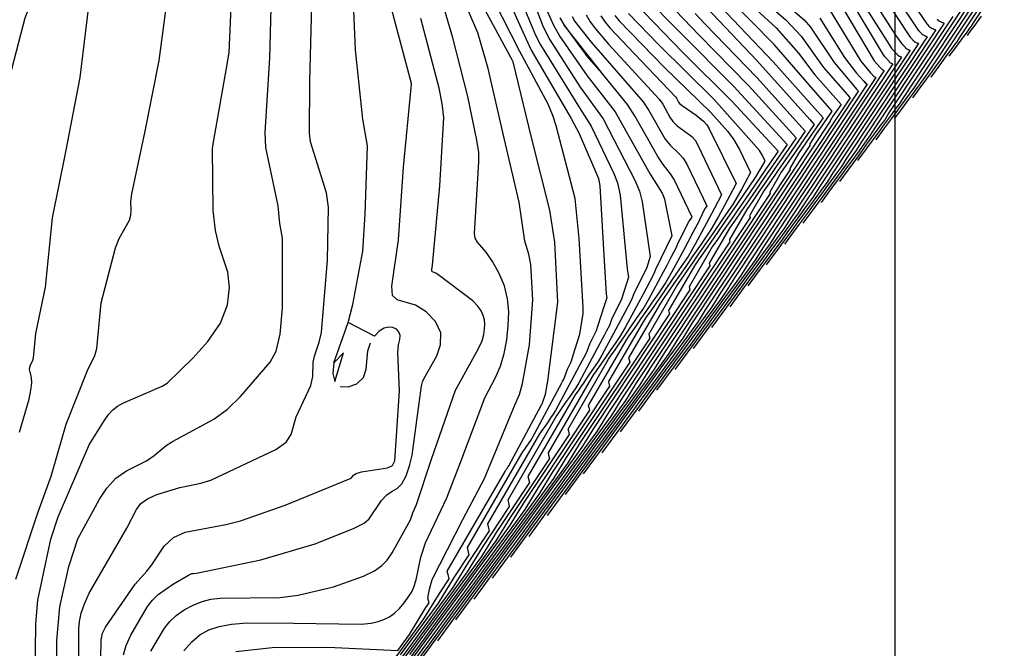
# Model space of a CAD drawing. Extents: x 792347 to 798090, y 7595979 to 7601082.
# Drawn here: x 795836 to 796021, y 7598187 to 7598305 of the extents above; entities that cross this region are included whole.
import ezdxf

# ---------------------------------------------------------------- set-up
doc = ezdxf.new("R2010")
doc.units = 0
doc.layers.add('MALHA_COORDS_UTM', color=7, linetype='CONTINUOUS')
doc.layers.add('TERRENO NATURAL', color=2, linetype='CONTINUOUS')

msp = doc.modelspace()

# ---------------------------------------------------------------- linework, layer by layer
at = {"layer": 'MALHA_COORDS_UTM', "flags": 128}
msp.add_lwpolyline([(795999.9999983043, 7600781.189237468), (795999.9999985911, 7596875.560719343)], dxfattribs=at)
at = {"layer": 'TERRENO NATURAL', "color": 33, "linetype": 'Continuous', "lineweight": -3}
for points, elevation in [([(795833.451313, 7598291.039781), (795837.05059, 7598304.97783), (795837.484534, 7598306.067926), (795837.745247, 7598307.00743), (795840.129886, 7598320.375653999), (795842.958005, 7598334.459634), (795845.355189, 7598345.850903999), (795845.481321, 7598346.910495), (795845.441623, 7598347.629437), (795845.181658, 7598348.298566001), (795840.950016, 7598355.16765), (795840.09459, 7598356.807752), (795839.495871, 7598358.199937), (795839.050806, 7598359.655414999), (795836.625025, 7598371.091564), (795833.523878, 7598380.820084)], 67), ([(795997.7857100001, 7598315.959810001), (796006.0352439999, 7598303.848110001), (796006.1966661001, 7598303.673443199), (796006.2134087273, 7598303.655326908), (796006.2138081008, 7598303.654894791), (796006.3626766009, 7598303.493812527), (796006.4886884955, 7598303.357461346), (796006.596732445, 7598303.240552383), (796006.8415665432, 7598303.060276109), (796006.994303823, 7598302.99334834), (796007.1300944977, 7598302.933846141), (796007.2516117025, 7598302.880598673), (796007.3609926446, 7598302.832668458), (796007.459969861, 7598302.789297793), (796007.5499594372, 7598302.749865209), (796007.632133206, 7598302.713857627), (796007.685999451, 7598302.690253743), (795993.6669300612, 7598281.58663434), (795992.7232680343, 7598280.054311268), (795992.0497222228, 7598279.135282817), (795990.4442899937, 7598276.944728487), (795988.7636726474, 7598274.651587216), (795988.0684786562, 7598273.70302047), (795986.8821648268, 7598272.089375631), (795984.8259087191, 7598269.292419356), (795982.7773139135, 7598266.50588439)], 108), ([(795929.764111, 7598314.675536), (795934.136046, 7598303.280364), (795935.3607579999, 7598300.850395), (795941.024833, 7598292.000575), (795945.383368, 7598286.022446001), (795951.28982, 7598274.593058), (795952.167759, 7598272.523392), (795952.693946, 7598270.525431), (795954.182291, 7598260.262281), (795953.521451, 7598258.2083816), (795951.0458545, 7598253.1756375), (795950.7250412315, 7598252.270469998), (795950.0492055964, 7598250.984162624), (795949.5047762407, 7598249.947958763), (795949.0568238845, 7598249.095378063), (795945.1445426237, 7598241.82021091), (795944.4287102651, 7598240.597454806), (795943.5724008944, 7598239.356558264), (795942.8333724883, 7598238.28561612), (795942.1890749179, 7598237.351950492), (795941.6223906599, 7598236.530756406), (795941.1200927242, 7598235.802865515), (795940.6717974802, 7598235.153231101), (795940.2692403483, 7598234.569876784), (795939.9148684158, 7598234.056348743), (795931.2506613936, 7598219.106647746), (795931.3704946542, 7598218.630425711), (795931.5378293177, 7598217.965432713), (795925.3047594967, 7598208.582475145), (795922.5710292018, 7598204.143430356), (795920.6198088102, 7598201.481062003), (795915.9689713325, 7598195.135162132), (795911.1003272394, 7598188.492074263), (795909.0863934151, 7598185.744135303)], 82), ([(795996.2763350001, 7598314.829964999), (796004.397018, 7598302.676963001), (796004.5555967499, 7598302.505373876), (796004.5763758888, 7598302.482889778), (796004.7198622001, 7598302.3276304), (796004.7533474546, 7598302.291397817), (796004.7541462015, 7598302.290533582), (796004.8881669013, 7598302.145517291), (796005.0016106607, 7598302.022765462), (796005.0988785562, 7598301.917516728), (796005.3192934671, 7598301.755220793), (796005.4567970834, 7598301.694968245), (796005.57904431, 7598301.641400659), (796005.6884416695, 7598301.593463969), (796005.786913209, 7598301.550314204), (796005.8760186665, 7598301.511269229), (796005.9570328903, 7598301.475769559), (796006.0310108372, 7598301.443353292), (796006.0795045873, 7598301.422103603), (795991.0376158088, 7598278.778782063), (795990.0251050023, 7598277.134662001), (795989.3024178607, 7598276.148582017), (795987.5798546606, 7598273.798206704), (795985.776620901, 7598271.337759795), (795985.030706147, 7598270.319986425), (795983.7578398687, 7598268.58861143), (795981.5515610628, 7598265.587591602), (795979.3535025211, 7598262.597753413)], 107), ([(795835.2857840001, 7598199.895841001), (795839.393017, 7598212.294307001), (795841.9408100001, 7598219.147339), (795844.72127, 7598228.885419999), (795848.733013, 7598238.962344), (795850.083389, 7598241.725296001), (795850.5038010001, 7598243.086217999), (795851.313766, 7598251.626228), (795853.992038, 7598261.885171001), (795854.683079, 7598263.666555), (795856.598437, 7598267.104706), (795856.849373, 7598268.0186), (795856.909753, 7598268.903089), (795856.866463, 7598270.591528), (795857.025134, 7598272.015229), (795859.542305, 7598283.743686999), (795862.150137, 7598296.995099001), (795864.120993, 7598311.560796001)], 69), ([(795843.0054060001, 7598182.873413), (795842.960304, 7598188.401288001), (795843.533708, 7598194.676903), (795845.202279, 7598202.233773), (795846.909267, 7598207.425245), (795850.950243, 7598214.866865), (795852.3569840001, 7598216.938205999), (795854.0652640001, 7598218.793808), (795856.0167520001, 7598220.15136), (795859.798507, 7598222.038183999), (795861.218936, 7598222.999303999), (795863.46077, 7598224.876757001), (795864.634137, 7598225.617283001), (795872.4278109999, 7598229.800092999), (795874.9610979999, 7598231.721322), (795877.385092, 7598234.055497), (795882.959002, 7598240.496328999), (795884.070428, 7598242.551045), (795884.838734, 7598245.753467999), (795885.3008859999, 7598250.605455), (795885.290031, 7598263.685412), (795884.801036, 7598266.435598), (795884.487934, 7598269.777496001), (795882.135878, 7598280.690557001), (795882.0128, 7598283.464124001), (795882.868195, 7598297.395192), (795883.252929, 7598311.623755001)], 71), ([(795907.3756653332, 7598185.695596782), (795912.377895724, 7598192.520959602), (795914.4765401059, 7598195.384482559), (795917.4168167392, 7598200.158918315), (795920.2616120327, 7598204.441333608), (795920.0628504617, 7598205.231218085), (795919.920511471, 7598205.796878765), (795930.211932042, 7598223.554263829), (795930.3353274178, 7598223.733078741), (795930.4755012974, 7598223.936207767), (795930.6316015837, 7598224.162416095), (795930.8065060748, 7598224.415874006), (795931.003830441, 7598224.701820899), (795931.2281804347, 7598225.026931357), (795931.4855165258, 7598225.399842686), (795931.7836908645, 7598225.831933607), (795932.0329498909, 7598226.257707872), (795937.6219231207, 7598236.650803803), (795937.7563443611, 7598236.906645644), (795937.9197163543, 7598237.217588998), (795938.122520655, 7598237.603583246), (795938.683943875, 7598239.187626375), (795939.3028429999, 7598240.4458124), (795939.468053, 7598240.95928725), (795939.743403, 7598241.815079), (795941.006029, 7598245.73934), (795941.592361, 7598249.609196001), (795941.64749, 7598250.728864999), (795940.889314, 7598263.637396), (795940.133959, 7598271.140405999), (795936.52862, 7598284.738848), (795935.927907, 7598286.656861), (795935.082079, 7598288.775106), (795929.742233, 7598298.66466), (795923.21053, 7598311.557293)], 79), ([(795928.338801, 7598312.245969), (795932.671442, 7598301.741796001), (795933.609666, 7598299.883027), (795940.9121470001, 7598288.098277001), (795943.127133, 7598284.676553999), (795947.333675, 7598275.822091), (795948.025365, 7598274.053032001), (795948.549187, 7598271.769009), (795949.837697, 7598257.961977), (795950.103595, 7598256.395325), (795949.277545, 7598253.827949749), (795948.7819149999, 7598252.2875252), (795946.925217625, 7598248.512967126), (795946.5242010393, 7598247.381507748), (795946.0060425157, 7598246.395304749), (795945.5886322808, 7598245.60085439), (795945.2451902966, 7598244.947186643), (795940.7740117128, 7598236.632709898), (795940.2137037982, 7598235.675614406), (795939.5434394382, 7598234.704319738), (795938.964975137, 7598233.866054533), (795938.4606600923, 7598233.135240627), (795938.0170957982, 7598232.492462273), (795937.6239290107, 7598231.922715708), (795937.273032086, 7598231.414223323), (795936.957936038, 7598230.957610769), (795936.6805562912, 7598230.555653771), (795927.4739447527, 7598214.670058086), (795927.6012799233, 7598214.164023169), (795927.7790902227, 7598213.457399677), (795922.6754452442, 7598205.774622868), (795919.8728661699, 7598201.22378109), (795917.872504448, 7598198.494361202), (795913.1045359995, 7598191.988640348), (795908.1132754929, 7598185.178246842)], 81), ([(795995.590832, 7598312.435191001), (796002.758792, 7598301.505817), (796002.9126318333, 7598301.339354667), (796002.9400248572, 7598301.309714143), (796003.0759495, 7598301.162637751), (796003.1175077778, 7598301.117669556), (796003.2430583, 7598300.981817599), (796003.2932861819, 7598300.927468727), (796003.2944843022, 7598300.926172372), (796003.4136572017, 7598300.797222055), (796003.5145328258, 7598300.688069577), (796003.6010246674, 7598300.594481073), (796003.797020391, 7598300.450165478), (796003.9192903439, 7598300.396588151), (796004.0279941222, 7598300.348955176), (796004.1252716363, 7598300.306329267), (796004.2128337735, 7598300.26795995), (796004.292067472, 7598300.233240665), (796004.3641063434, 7598300.20167391), (796004.4298884685, 7598300.172848955), (796004.4730097238, 7598300.153953465), (795988.4083015563, 7598275.970929787), (795987.3269419703, 7598274.215012736), (795986.5551134987, 7598273.161881216), (795984.7154193274, 7598270.651684921), (795982.7895691545, 7598268.023932373), (795981.9929336377, 7598266.93695238), (795980.6335149106, 7598265.087847228), (795978.2772134065, 7598261.882763848), (795975.9296911288, 7598258.689622436)], 106), ([(796020.5379583598, 7598312.835454859), (796014.701444081, 7598304.049452554), (796014.3085722905, 7598303.411505395), (796014.0281571189, 7598303.028889222), (796013.3597726587, 7598302.11690275), (796012.6600866192, 7598301.162206586), (796012.3706587304, 7598300.767292829), (796011.8767644917, 7598300.095489239), (796011.0206899691, 7598298.931041388), (796010.167805052, 7598297.770932206)], 116), ([(795851.217187, 7598184.907357001), (795851.3174310001, 7598188.545989), (795851.570673, 7598189.773291), (795852.094832, 7598190.903117), (795857.6621140001, 7598198.946239999), (795859.876967, 7598201.400189999), (795860.794592, 7598202.581383999), (795863.1021560001, 7598206.063177001), (795864.82041, 7598207.652803), (795867.058205, 7598208.677715), (795874.6357979999, 7598210.102183), (795877.395825, 7598210.806333), (795885.785935, 7598213.757382001), (795898.12185, 7598218.810225), (795898.375803, 7598219.067649), (795898.595399, 7598219.35908), (795899.083955, 7598219.685566001), (795900.062194, 7598219.987972), (795904.978228, 7598220.726213001), (795905.907974, 7598221.161022999), (795906.347075, 7598222.039652), (795907.171852, 7598235.126550999), (795906.860782, 7598242.33615), (795907.038186, 7598243.745864), (795907.263073, 7598244.755692), (795907.335496, 7598245.52156), (795907.103423, 7598246.164905), (795906.606491, 7598246.669191999), (795905.9322520001, 7598246.983396), (795905.1569640001, 7598247.057188001), (795904.311697, 7598246.843044001), (795903.416228, 7598246.294136999), (795902.51338, 7598245.380208001), (795897.579901, 7598247.902492), (795898.4711859999, 7598251.266272999), (795900.342483, 7598261.278392999), (795900.7327010001, 7598268.204225999), (795901.1822640001, 7598280.923148), (795901.145436, 7598281.37685), (795900.3422569999, 7598285.994986), (795898.9300439999, 7598298.970546001), (795898.431211, 7598310.728403)], 73), ([(795866.783065, 7598186.442578), (795868.259984, 7598188.161784), (795869.800687, 7598189.461797999), (795871.473141, 7598190.36751), (795873.390674, 7598190.993834), (795875.695467, 7598191.434302), (795878.6450850001, 7598191.696908), (795887.4164100001, 7598191.659827), (795900.023373, 7598191.431499001), (795901.9042260001, 7598191.641174001), (795903.173638, 7598191.948000999), (795904.274464, 7598192.320224), (795905.307951, 7598192.809167), (795906.2899409999, 7598193.486930001), (795907.226625, 7598194.390500999), (795908.085598, 7598195.416428999), (795909.416521, 7598197.346297001), (795909.890367, 7598198.364164), (795910.290294, 7598199.732246), (795911.2113569999, 7598204.00752), (795912.050238, 7598206.702642), (795916.03698, 7598215.093227), (795918.502127, 7598221.395472), (795923.219834, 7598233.798988), (795925.188932, 7598237.638611), (795926.094098, 7598239.729728), (795926.800716, 7598242.117919), (795927.294222, 7598244.704983001), (795927.582326, 7598247.337339999), (795927.656208, 7598249.892483001), (795927.440939, 7598252.372184), (795926.845062, 7598254.809288001), (795925.83456, 7598257.195036), (795924.605174, 7598259.354250999), (795923.410085, 7598261.070156), (795921.785155, 7598262.987015), (795921.379921, 7598263.6923), (795921.222867, 7598264.606389), (795922.085221, 7598277.989717), (795922.039308, 7598279.737741), (795921.7131609999, 7598282.088738001), (795919.995313, 7598290.203964), (795917.212632, 7598301.224133), (795914.270383, 7598311.280703999)], 76), ([(795904.5112300001, 7598182.549075), (795909.630591362, 7598189.534258801), (795911.7783770738, 7598192.464833293), (795914.7875024867, 7598197.351066038), (795916.5028729376, 7598199.933300573), (795916.2936357309, 7598200.764815542), (795916.1437948301, 7598201.360289105), (795926.9776199175, 7598220.053568859), (795927.0240231077, 7598220.120812726), (795927.0767359032, 7598220.197199988), (795927.1354378702, 7598220.282266288), (795927.2012112131, 7598220.377579873), (795927.2754156154, 7598220.485111034), (795927.3597830835, 7598220.607369768), (795927.4565550697, 7598220.74760416), (795927.5686843976, 7598220.910093209), (795927.66241898, 7598221.07020686), (795933.8102895328, 7598232.502612384), (795933.8402004013, 7598232.559541271), (795933.8765532736, 7598232.628731123), (795933.9216804629, 7598232.714620996), (795934.563307, 7598234.524956), (795934.988455, 7598236.952264), (795936.8383279999, 7598251.722999999), (795936.320648, 7598262.987689999), (795935.3582390001, 7598268.950897999), (795931.951887, 7598282.559512), (795928.481437, 7598296.712158999), (795928.382598, 7598296.942474), (795921.234014, 7598310.120781)], 78), ([(795976.580617, 7598310.135317999), (795983.0461510001, 7598304.565315), (795984.207899, 7598303.220361999), (795988.6297899999, 7598296.592761), (795992.905431, 7598291.561128), (795993.0728572727, 7598291.379965091), (795993.0768510073, 7598291.375643909), (795993.0920893047, 7598291.359155401), (795993.104987982, 7598291.345198386), (795993.116047446, 7598291.333231492), (795993.141108858, 7598291.31477827), (795993.1567431669, 7598291.307927491), (795993.1706428077, 7598291.301836799), (795993.1830814049, 7598291.296386345), (795993.1942777247, 7598291.291480171), (795993.204409111, 7598291.287040715), (795993.2136205151, 7598291.283004365), (795993.222031887, 7598291.2793186), (795993.2275456785, 7598291.276902488), (795970.0031017889, 7598256.315963849), (795968.4398007462, 7598253.777467875), (795967.3239829646, 7598252.254975612), (795964.6643719956, 7598248.626032441), (795961.8802069293, 7598244.827140424), (795960.7285260727, 7598243.255714066), (795958.763240204, 7598240.582497821), (795955.3567798127, 7598235.94896957), (795951.9630113825, 7598231.332705597)], 99), ([(795992.275827, 7598310.516075999), (795999.48234, 7598299.163524001), (795999.5982685001, 7598299.0380845), (795999.6748226667, 7598298.955249), (795999.771064, 7598298.851111), (795999.8515556, 7598298.7640154), (795999.9438595, 7598298.664138), (796000.0260385715, 7598298.575216429), (796000.116655, 7598298.477165501), (796000.1997715555, 7598298.387229111), (796000.2894505, 7598298.290192), (796000.3731636364, 7598298.199610545), (796000.3751605037, 7598298.197449954), (796000.4646378026, 7598298.100631582), (796000.5403771561, 7598298.018677808), (796000.6053168898, 7598297.948409764), (796000.7524742387, 7598297.840054847), (796000.8442768647, 7598297.799827962), (796000.9258937467, 7598297.764064211), (796000.9989315702, 7598297.732059861), (796001.0646749024, 7598297.703251442), (796001.1241650832, 7598297.677183536), (796001.1782532496, 7598297.653482611), (796001.2276437309, 7598297.631840282), (796001.2600199966, 7598297.617653186), (795983.1496730513, 7598270.355225232), (795981.9306159063, 7598268.375714204), (795981.0605047747, 7598267.188479615), (795978.9865486611, 7598264.358641355), (795976.8154656616, 7598261.396277531), (795975.9173886192, 7598260.170884291), (795974.3848649944, 7598258.086318826), (795971.728518094, 7598254.47310834), (795969.0820683441, 7598250.873360482)], 104), ([(796017.3249686327, 7598310.29915458), (796009.4428155761, 7598298.433747999), (796008.9122462264, 7598297.572206862), (796008.5335483949, 7598297.055487621), (796007.6309019924, 7598295.823859184), (796006.6859831263, 7598294.534551743), (796006.2951137119, 7598294.001224739), (796005.6281145754, 7598293.093960837), (796004.4719946566, 7598291.521385879), (796003.3201822673, 7598289.954670252)], 114), ([(795876.541468, 7598186.313873), (795883.360738, 7598187.101416), (795893.7466300001, 7598187.160038001), (795906.883287, 7598186.547558), (795909.0802140418, 7598189.545184027), (795912.1581882342, 7598194.543213761), (795912.7441338425, 7598195.425267539), (795912.524421, 7598196.298413), (795912.795524, 7598198.015805), (795913.3474310001, 7598199.796752), (795919.064689, 7598211.062232001), (795923.119241, 7598218.732875), (795928.762818, 7598232.349818), (795929.671504, 7598234.45461), (795930.258823, 7598236.526325), (795931.557957, 7598243.721387), (795932.166145, 7598252.184127), (795931.790774, 7598258.774100999), (795931.403488, 7598260.731534), (795930.682147, 7598263.128397999), (795929.646429, 7598270.451097), (795926.7903539999, 7598282.450635001), (795923.785543, 7598295.504492999), (795921.875978, 7598302.178601), (795918.73355, 7598309.465947)], 77), ([(795953.006624, 7598309.126491), (795959.723011, 7598302.265899001), (795969.860059, 7598292.102077001), (795979.833054, 7598281.226705001), (795977.6489486488, 7598278.061670412), (795975.7448083487, 7598275.302339271), (795974.070044415, 7598272.875403602), (795972.585566146, 7598270.724213774), (795971.2606860286, 7598268.804301107), (795970.0709791393, 7598267.080270913), (795969.0236775369, 7598265.562603481), (795965.2411111615, 7598259.035954687), (795965.2934272316, 7598258.828048592), (795965.366481173, 7598258.537730025), (795948.968587769, 7598233.853145636), (795946.85449649, 7598230.420273748), (795945.3455480684, 7598228.361369208), (795941.7488893307, 7598223.453858178), (795937.9837929576, 7598218.316521055), (795936.4263459985, 7598216.191441707), (795933.7686405391, 7598212.576384212), (795929.1619985626, 7598206.310347538), (795924.5725202439, 7598200.067657781)], 91), ([(795957.452332, 7598307.861091), (795963.35904, 7598301.740334), (795972.604074, 7598292.28475), (795981.517346, 7598282.481232001), (795979.4732231743, 7598279.519049135), (795977.6753392767, 7598276.913697734), (795976.0817298595, 7598274.604363581), (795974.659451423, 7598272.543308886), (795973.3822834494, 7598270.692536928), (795972.2579896614, 7598269.063298452), (795969.0178278025, 7598263.472544347), (795969.0626419624, 7598263.294451133), (795969.125220268, 7598263.04576306), (795951.5979020215, 7598236.660997912), (795949.552659522, 7598233.339923014), (795948.0928524304, 7598231.348070009), (795944.6133246637, 7598226.600379961), (795940.9708447041, 7598221.630348476), (795939.4641185078, 7598219.574475752), (795936.8929654972, 7598216.077148413), (795932.4363462189, 7598210.015175292), (795927.9963316362, 7598203.975788758)], 92), ([(795941.6915772056, 7598219.608312666), (795945.533736844, 7598224.834486309), (795949.3902653296, 7598230.080205218), (795951.6152085449, 7598233.106611932), (795952.9190516899, 7598234.885658161), (795956.0710659962, 7598239.186467092), (795959.0820698785, 7598243.294873211), (795960.3453116501, 7598245.018520078), (795962.1151590315, 7598247.892407019), (795984.1601766482, 7598281.077895199), (795984.1395008857, 7598281.160061303), (795984.1246943659, 7598281.218902987), (795985.1952381597, 7598283.066078336), (795986.6275006899, 7598285.141600985), (795988.254513, 7598287.49934), (795986.032455, 7598290.023039), (795977.436718, 7598299.978133), (795968.492705, 7598309.099516001)], 96), ([(795974.00373, 7598309.461275999), (795979.6155279999, 7598304.604725), (795982.470845, 7598301.543216), (795986.6857810001, 7598295.645908999), (795991.612796, 7598290.016036), (795991.6171891079, 7598290.0112827), (795991.6175796051, 7598290.010860165), (795991.6179101471, 7598290.010502501), (795991.6181935573, 7598290.010195837), (795991.6188357819, 7598290.009722955), (795991.6192364272, 7598290.009547397), (795991.61959262, 7598290.009391316), (795991.6199113718, 7598290.009251643), (795991.6201982892, 7598290.009125917), (795991.6204579164, 7598290.009012152), (795991.6206939681, 7598290.008908715), (795991.6209095183, 7598290.008814264), (795991.621050815, 7598290.008752349), (795967.3737875364, 7598253.508111573), (795965.7416377141, 7598250.857818609), (795964.5766786025, 7598249.268274812), (795961.7999366624, 7598245.479510657), (795958.8931551828, 7598241.513313004), (795957.6907535634, 7598239.872680021), (795955.6389152458, 7598237.08173362), (795952.0824321564, 7598232.244141816), (795948.5391999902, 7598227.42457462)], 98), ([(795989.065062, 7598308.826897999), (795996.138835, 7598296.92515), (795996.7833359999, 7598296.196405), (795996.9443192, 7598296.0222138), (795996.9750871666, 7598295.988921334), (795997.1120522857, 7598295.840718715), (795997.1573605, 7598295.791693251), (795997.2820353333, 7598295.656788667), (795997.3358427001, 7598295.5985664), (795997.4530410909, 7598295.471752363), (795997.455836705, 7598295.468727536), (795997.5156184034, 7598295.40404111), (795997.5662214864, 7598295.349286039), (795997.6096091124, 7598295.302338456), (795997.7079280864, 7598295.229944216), (795997.7692633856, 7598295.203067774), (795997.8237933711, 7598295.179173246), (795997.8725915041, 7598295.157790455), (795997.9165160314, 7598295.138542933), (795997.9562626942, 7598295.121126408), (795997.9924001558, 7598295.105291313), (795998.0253989934, 7598295.090831609), (795998.0470302694, 7598295.081352906), (795977.8910445463, 7598264.739520679), (795976.5342898422, 7598262.536415673), (795975.5658960507, 7598261.215078014), (795973.2576779949, 7598258.065597789), (795970.8413621687, 7598254.768622688), (795969.8418436006, 7598253.404816201), (795968.1362150782, 7598251.084790424), (795965.1798227815, 7598247.063452832), (795962.2344455594, 7598243.057098528)], 102), ([(795990.898715, 7598309.631544), (795997.810804, 7598298.045689999), (795998.075971, 7598297.741498), (795998.2290793333, 7598297.575827001), (795998.2771999999, 7598297.523758), (795998.3979374, 7598297.3931146), (795998.4594733333, 7598297.326529667), (795998.5690454285, 7598297.207967572), (795998.63700775, 7598297.134429376), (795998.7409034445, 7598297.022008889), (795998.8126466001, 7598296.944379199), (795998.9131023636, 7598296.835681454), (795998.9154986044, 7598296.833088745), (795998.9901281031, 7598296.752336346), (795999.0532993213, 7598296.683981924), (795999.1074630012, 7598296.625374109), (795999.2302011626, 7598296.534999532), (795999.3067701252, 7598296.501447868), (795999.3748435589, 7598296.471618729), (795999.4357615372, 7598296.444925157), (795999.4905954669, 7598296.420897188), (795999.5402138887, 7598296.399154972), (795999.5853267027, 7598296.379386962), (795999.6265213621, 7598296.361335945), (795999.6535251329, 7598296.349503046), (795980.5203587988, 7598267.547372956), (795979.2324528742, 7598265.456064939), (795978.3132004127, 7598264.201778814), (795976.1221133281, 7598261.212119573), (795973.8284139151, 7598258.08245011), (795972.8796161099, 7598256.787850246), (795971.2605400363, 7598254.585554625), (795968.4541704378, 7598250.768280586), (795965.6582569518, 7598246.965229505)], 103), ([(796015.718473769, 7598309.031004441), (796006.8135013236, 7598295.625895723), (796006.2140831944, 7598294.652557597), (796005.7862440329, 7598294.06878682), (796004.7664666593, 7598292.677337402), (796003.6989313798, 7598291.220724322), (796003.2573412026, 7598290.618190695), (796002.5037896173, 7598289.593196636), (796001.1976470003, 7598287.816558125), (795999.8963708751, 7598286.046539275)], 113), ([(795835.991682, 7598227.391589999), (795837.797738, 7598233.575639), (795838.1378060001, 7598235.267233), (795838.2876439999, 7598236.617881), (795838.250978, 7598237.546463001), (795838.1076430001, 7598238.169082001), (795837.956499, 7598238.651151), (795837.880525, 7598239.123418), (795837.899162, 7598239.577978999), (795838.0159720001, 7598239.972267), (795838.447675, 7598240.696669), (795838.6175180001, 7598241.336153), (795839.046788, 7598245.849947999), (795840.88437, 7598254.508017999), (795842.197405, 7598267.545622), (795844.663855, 7598279.879764), (795847.3760020001, 7598293.771033), (795849.005903, 7598307.170672)], 68), ([(795847.1037260001, 7598184.2437), (795847.0903609999, 7598190.603111999), (795847.252741, 7598191.971097), (795847.572544, 7598193.510572), (795848.141145, 7598195.268422999), (795849.0589470001, 7598197.270442), (795856.115031, 7598209.441286), (795857.891362, 7598212.936681), (795858.747329, 7598214.03593), (795859.96478, 7598214.920225), (795861.742954, 7598215.729452), (795866.059086, 7598217.021864), (795869.9443430001, 7598217.828385001), (795871.857896, 7598218.380257001), (795884.025228, 7598224.118955), (795885.9404600001, 7598225.493667), (795886.918061, 7598226.938547), (795887.805122, 7598230.246335001), (795890.6067189999, 7598236.108722), (795890.968609, 7598237.786867999), (795891.042075, 7598240.498004), (795891.2756020001, 7598241.634405999), (795892.137029, 7598244.222057001), (795892.568084, 7598246.048203999), (795893.728441, 7598259.572424), (795893.898641, 7598269.524815), (795893.540013, 7598272.182044), (795890.538559, 7598281.764324), (795890.342037, 7598283.394944999), (795890.373863, 7598293.07096), (795890.784442, 7598307.444084)], 72), ([(795855.505079, 7598185.729164), (795855.974161, 7598187.425488001), (795856.843389, 7598189.386322999), (795859.9925520001, 7598194.735299001), (795860.909607, 7598195.930405), (795861.9976850001, 7598196.99924), (795864.8538479999, 7598199.027957001), (795867.6454810001, 7598200.651761999), (795868.014279, 7598200.817272), (795868.280734, 7598200.905603), (795868.51172, 7598200.94449), (795869.177283, 7598200.967738001), (795881.223162, 7598203.475327), (795891.370545, 7598206.487761999), (795898.6923090001, 7598209.409064), (795900.554496, 7598210.381402001), (795901.542236, 7598211.181982), (795903.8383930001, 7598214.590634), (795904.809362, 7598215.6604), (795905.800626, 7598216.322023), (795906.766591, 7598216.873158), (795907.664816, 7598217.732471), (795908.45462, 7598219.197113001), (795909.10236, 7598221.078167999), (795909.576155, 7598223.065207001), (795911.312066, 7598236.046455001), (795911.51653, 7598236.802284), (795911.752883, 7598237.355865), (795914.1804739999, 7598241.666894), (795914.8986229999, 7598243.745678999), (795914.931431, 7598245.967228), (795913.942911, 7598248.10866), (795912.218315, 7598249.928824001), (795910.198208, 7598251.181998), (795906.768313, 7598252.162789), (795905.874731, 7598252.991617), (795905.749161, 7598254.724853), (795906.986086, 7598263.388796001), (795907.9478, 7598277.028461999), (795909.375161, 7598291.883986999), (795909.424412, 7598292.494457001), (795909.421495, 7598292.665691), (795905.684498, 7598306.690157001)], 74), ([(795934.912208, 7598306.071206), (795936.036083, 7598303.576249001), (795937.240867, 7598301.449561999), (795942.351454, 7598294.124696), (795947.639604, 7598287.368337), (795954.1574520001, 7598275.722899), (795956.434525, 7598272.116441), (795956.628704, 7598271.704088001), (795956.876179, 7598270.995566), (795958.260987, 7598264.129238), (795955.1664913751, 7598257.838307875), (795954.9258814236, 7598257.159432249), (795954.0923686773, 7598255.573020499), (795953.4209202005, 7598254.295063136), (795952.8684574724, 7598253.243569482), (795949.5150735346, 7598247.007711924), (795948.6437167319, 7598245.519295204), (795947.6013623505, 7598244.008796791), (795946.7017698394, 7598242.705177709), (795945.9174897436, 7598241.568660356), (795945.2276855215, 7598240.569050538), (795944.6162564377, 7598239.683015321), (795944.0705628745, 7598238.89223888), (795943.5805446584, 7598238.182142799), (795943.1491805403, 7598237.557043714), (795935.0273780345, 7598223.543237406), (795935.139709385, 7598223.096828253), (795935.2965684128, 7598222.473465747), (795927.9340737491, 7598211.390327422), (795925.2691922339, 7598207.063079622), (795923.3671131722, 7598204.467762804), (795918.8334066657, 7598198.281683914), (795914.0873789858, 7598191.805901685), (795912.1241659244, 7598189.127169348), (795908.7740408743, 7598184.570270604)], 83), ([(795964.722784, 7598306.917939), (795974.1859619999, 7598296.948533), (795984.068303, 7598285.918982001), (795984.885929, 7598284.990286), (795983.0740572865, 7598282.364663194), (795981.4569822114, 7598280.021324443), (795980.0048920697, 7598277.917068956), (795978.7266139106, 7598276.064688394), (795976.5712610842, 7598272.345723667), (795976.6010714241, 7598272.227256218), (795976.642698458, 7598272.061829129), (795956.8565305264, 7598242.276702465), (795954.9489855861, 7598239.179221546), (795953.5874611544, 7598237.321471609), (795950.34219533, 7598232.893423527), (795946.944948197, 7598228.258003319), (795945.5396635263, 7598226.340543842), (795943.1416154134, 7598223.078676815), (795938.9850415314, 7598217.424830801), (795934.8439544209, 7598211.792050712)], 94), ([(795973.385822, 7598307.104231), (795977.803162, 7598303.094988001), (795981.993276, 7598298.334339), (795985.018793, 7598294.292847), (795989.938805, 7598288.753866999), (795988.4295502843, 7598286.566773307), (795987.9014110068, 7598285.655492648), (795987.9087156166, 7598285.626463844), (795987.9189157432, 7598285.585928234), (795964.7444732839, 7598250.700259295), (795963.0434746821, 7598247.938169343), (795961.8293742405, 7598246.281574011), (795958.9355013294, 7598242.332988875), (795955.9061034364, 7598238.199485582), (795954.6529810542, 7598236.489645977), (795952.5145902877, 7598233.580969418), (795948.8080845003, 7598228.539314062), (795945.1153885978, 7598223.516443643)], 97), ([(795987.7008270001, 7598306.559691001), (795993.637349, 7598296.847801), (795995.490701, 7598294.651313), (795995.6550591429, 7598294.473469858), (795995.67771325, 7598294.448957126), (795995.8231672222, 7598294.291568444), (795995.8590388, 7598294.2527536), (795995.9929798181, 7598294.107823272), (795995.9961748058, 7598294.104366327), (795996.0411087038, 7598294.055745874), (795996.0791436516, 7598294.014590155), (795996.1117552236, 7598293.979302801), (795996.1856550103, 7598293.9248889), (795996.231756646, 7598293.904687679), (795996.2727431833, 7598293.886727763), (795996.3094214711, 7598293.870655752), (795996.3424365958, 7598293.856188679), (795996.3723114998, 7598293.843097843), (795996.3994736089, 7598293.831195664), (795996.4242766246, 7598293.820327273), (795996.4405354058, 7598293.813202767), (795975.2617302939, 7598261.931668403), (795973.8361268102, 7598259.616766407), (795972.8185916886, 7598258.228377214), (795970.3932426618, 7598254.919076007), (795967.8543104222, 7598251.454795267), (795966.8040710913, 7598250.021782156), (795965.0118901201, 7598247.584026223), (795961.9054751253, 7598243.358625079), (795958.8106341672, 7598239.148967551)], 101), ([(796012.5054840418, 7598306.494704162), (796001.5548728186, 7598290.01019117), (796000.8177571304, 7598288.813259065), (796000.2916353089, 7598288.095385219), (795999.037595993, 7598286.384293836), (795997.7248278869, 7598284.59306948), (795997.181796184, 7598283.852122605), (795996.2551397011, 7598282.591668234), (795994.6489516879, 7598280.406902618), (795993.0487480904, 7598278.230277321)], 111), ([(796014.1119789054, 7598307.762854301), (796004.1841870712, 7598292.818043446), (796003.5159201623, 7598291.732908331), (796003.0389396709, 7598291.082086019), (796001.9020313262, 7598289.530815618), (796000.7118796334, 7598287.906896901), (796000.2195686933, 7598287.23515665), (795999.3794646593, 7598286.092432435), (795997.9232993441, 7598284.111730372), (795996.4725594827, 7598282.138408298)], 112), ([(795942.190452, 7598305.497297999), (795942.935756, 7598304.19796), (795943.9041319999, 7598302.872830001), (795946.364065, 7598300.047792999), (795955.8873640001, 7598289.712689999), (795956.517963, 7598288.770606), (795957.830313, 7598286.388196001), (795958.4342850001, 7598285.542444999), (795959.206808, 7598284.732244), (795961.977327, 7598282.716653999), (795962.587003, 7598282.061314999), (795963.123586, 7598281.142848), (795967.5284020001, 7598271.826319001), (795966.2218579194, 7598269.339594125), (795965.1693520802, 7598267.336376254), (795964.3033582362, 7598265.68814374), (795962.6266662673, 7598262.570214962), (795961.2887361326, 7598260.284816403), (795959.6882467191, 7598257.96551237), (795958.3069618929, 7598255.963862472), (795957.1027342206, 7598254.218789949), (795956.0435701066, 7598252.683932937), (795955.1047475783, 7598251.323464741), (795954.2668590574, 7598250.109262215), (795953.5144575887, 7598249.018940842), (795952.852116914, 7598248.059128626), (795946.3575279572, 7598236.853006386), (795946.4473535775, 7598236.49603588), (795946.5727856979, 7598235.997564851), (795935.8220165066, 7598219.813884252), (795933.36368133, 7598215.82202742), (795931.6090262582, 7598213.427865205), (795927.426712665, 7598207.721249263), (795923.0485342252, 7598201.747383948), (795921.2374834522, 7598199.276271483), (795918.1470157485, 7598195.072563207), (795912.7902602814, 7598187.786208769), (795907.4534632823, 7598180.527002896)], 86), ([(795944.906224, 7598305.362253), (795945.726445, 7598304.134148), (795946.61079, 7598303.060989), (795949.994893, 7598299.503452), (795958.902634, 7598290.189587), (795959.096258, 7598289.900323), (795959.5072100001, 7598289.164542), (795959.748654, 7598288.87498), (795960.137842, 7598288.545117999), (795962.823462, 7598286.759158), (795964.159863, 7598285.592713), (795964.782353, 7598284.903527), (795965.2357130001, 7598284.195161), (795970.265021, 7598273.928452), (795969.0854960401, 7598271.683480628), (795968.1149918241, 7598269.836335161), (795966.9971971782, 7598267.757715974), (795965.5037425994, 7598265.206656802), (795963.7172081753, 7598262.617750896), (795962.1753592441, 7598260.38342406), (795960.8311490462, 7598258.435499813), (795959.6488649682, 7598256.72222707), (795958.6009112918, 7598255.203614548), (795957.6656244516, 7598253.848269993), (795956.8257618988, 7598252.631206856), (795956.0864290387, 7598251.559823597), (795950.134244598, 7598241.289596046), (795950.2165683083, 7598240.962438422), (795950.3315247928, 7598240.505597887), (795938.4513307591, 7598222.621736528), (795936.061844362, 7598218.741676685), (795934.3563306202, 7598216.414566006), (795930.2911479982, 7598210.867771046), (795926.0355859717, 7598205.06121137), (795924.2752559615, 7598202.659305528), (795921.2713407067, 7598198.573327408), (795916.0646079376, 7598191.491036523), (795910.8772746747, 7598184.435133873)], 87), ([(795947.548757, 7598305.395467), (795948.372085, 7598304.403264999), (795956.833321, 7598295.673035), (795965.492216, 7598287.300614), (795968.701975, 7598283.704007001), (795969.8257619999, 7598282.120494001), (795970.896464, 7598280.296166), (795973.0016399999, 7598276.030585), (795971.9266254121, 7598273.98452658), (795971.3677280891, 7598272.945216987), (795969.7187490662, 7598270.128497201), (795967.7461696315, 7598267.269989422), (795966.0437565952, 7598264.802985649), (795964.5595638718, 7598262.652209678), (795963.2541598299, 7598260.760521202), (795962.0970750054, 7598259.083764355), (795961.0643898458, 7598257.587277772), (795960.137066209, 7598256.24347287), (795959.3207411632, 7598255.060518568), (795953.9109612389, 7598245.726185706), (795953.9857830391, 7598245.428840964), (795954.0902638879, 7598245.013630921), (795941.0806450115, 7598225.429588805), (795938.760007394, 7598221.661325951), (795937.1036349823, 7598219.401266807), (795933.1555833312, 7598214.014292829), (795929.0226377181, 7598208.375038791), (795927.3130284707, 7598206.042339573), (795924.3956656648, 7598202.074091609), (795919.3389555939, 7598195.195864277), (795914.301086067, 7598188.34326485)], 88), ([(795917.7248974593, 7598192.251395827), (795922.6133032502, 7598198.900692031), (795927.5199906229, 7598205.57485581), (795930.35080098, 7598209.425373618), (795932.0096894646, 7598211.688866212), (795936.0200186644, 7598217.160814612), (795939.8509393443, 7598222.387967607), (795941.458170426, 7598224.580975217), (795943.709959264, 7598228.237441082), (795957.849002983, 7598249.521663955), (795957.75499777, 7598249.895243507), (795957.6876778798, 7598250.162775367), (795962.5550532878, 7598258.561213539), (795963.4483705191, 7598259.855738885), (795964.4631552402, 7598261.32628555), (795965.5932387189, 7598262.963914161), (795966.8594546916, 7598264.798815335), (795968.2879786975, 7598266.868919542), (795969.9121539465, 7598269.222547237), (795971.7751310876, 7598271.922227948), (795973.9337555332, 7598275.050337601), (795975.738259, 7598278.132718), (795975.224234, 7598279.179144001), (795974.641833, 7598280.128524001), (795966.12968, 7598289.720465), (795955.789495, 7598299.928211), (795950.13338, 7598305.74554)], 89), ([(795962.604341, 7598305.797039), (795964.4264260001, 7598303.828842999), (795974.151562, 7598293.772952001), (795983.201638, 7598283.735758999), (795981.2806341383, 7598280.951991867), (795979.577893573, 7598278.484513387), (795978.0582168172, 7598276.282316664), (795976.6935877595, 7598274.304802942), (795975.4923017861, 7598272.563993423), (795972.7945444433, 7598267.909134007), (795972.8318566933, 7598267.760853675), (795972.8839593631, 7598267.553796095), (795954.227216274, 7598239.468850189), (795952.2508225541, 7598236.259572281), (795950.8401567924, 7598234.334770809), (795947.4777599969, 7598229.746901743), (795943.9578964505, 7598224.944175897), (795942.5018910171, 7598222.957509797), (795940.0172904553, 7598219.577912615), (795935.7106938752, 7598213.720003047), (795931.4201430286, 7598207.883919735)], 93), ([(795937.253237, 7598304.983008), (795938.03634, 7598303.586115), (795942.0164357655, 7598298.223233296), (795942.2662780442, 7598297.865141121), (795945.5481840001, 7598294.086633001), (795938.03634, 7598303.586115)], 84), ([(796007.9757663304, 7598304.692157231), (796008.0945863337, 7598304.563588036), (796008.3638396193, 7598304.365331423), (796008.5318105626, 7598304.291728434), (796008.6811446855, 7598304.226291623), (796008.8147817355, 7598304.167733376), (796008.9350720801, 7598304.115022712), (796009.0439210554, 7598304.067326358), (796009.142885984, 7598304.023960858), (796009.2332555747, 7598303.984361964), (796009.2924943146, 7598303.958403883), (795996.2962443137, 7598284.394486616), (795995.4214310664, 7598282.973960534), (795994.7970265849, 7598282.121983618), (795993.3087253268, 7598280.09125027), (795991.7507243939, 7598277.965414637), (795991.1062511655, 7598277.086054515), (795990.0064897849, 7598275.590139831), (795988.1002563753, 7598272.99724711), (795986.2011253057, 7598270.414015367)], 109), ([(796016.2242079917, 7598305.263424533), (796015.6471383657, 7598304.476034007), (796015.4084312397, 7598304.150326874), (796015.0010894497, 7598303.596253441), (796014.2950376254, 7598302.635869142), (796013.5916164443, 7598301.679063183)], 117), ([(795906.2415649688, 7598180.376553261), (795911.8983658324, 7598188.071034805), (795915.1619384337, 7598192.510203393), (795917.0744307323, 7598195.119729106), (795921.6978419988, 7598201.428205698), (795926.1144175342, 7598207.454463604), (795927.9673552659, 7598209.982728887), (795930.5633880016, 7598214.198179699), (795939.0553075077, 7598226.981498782), (795938.9089241158, 7598227.563230796), (795938.8040946753, 7598227.979827066), (795946.3834926649, 7598241.057738684), (795946.8918489685, 7598241.794408813), (795947.4693282688, 7598242.631246658), (795948.1124201512, 7598243.563165128), (795948.8329803832, 7598244.607344671), (795949.6459045692, 7598245.78537022), (795950.5701671906, 7598247.124739297), (795951.6303238068, 7598248.661035317), (795952.8587231988, 7598250.441135604), (795953.8856044455, 7598252.195212936), (795956.6800910603, 7598257.391760902), (795957.3370641605, 7598258.642167509), (795958.135531758, 7598260.161878374), (795959.1267216158, 7598262.048394499), (795959.2871282501, 7598262.50097825), (795961.3501253333, 7598266.694931667), (795961.5263845, 7598266.9267115), (795962.055163, 7598267.622052001), (795958.697835, 7598274.717589), (795958.00934, 7598275.76721), (795956.593856, 7598277.507127), (795955.583063, 7598278.996081), (795951.372934, 7598286.497939), (795949.895839, 7598288.714228999), (795945.5481840001, 7598294.086633001)], 84), ([(795896.087057, 7598235.9526), (795897.579932, 7598235.849125), (795899.187146, 7598236.456955001), (795900.42831, 7598237.617636), (795900.974776, 7598239.164772), (795901.248649, 7598242.617881), (795901.738166, 7598244.137264)], 73), ([(795896.7035967087, 7598242.240928908), (795894.873584, 7598240.347610001), (795894.706689, 7598238.403495), (795895.106511, 7598236.860362), (795896.7035967087, 7598242.240928908)], 73)]:
    msp.add_lwpolyline(points, dxfattribs=dict(at, elevation=elevation))
at = {"layer": 'TERRENO NATURAL', "color": 34, "linetype": 'Continuous', "lineweight": -3}
for points, elevation in [([(795838.907086, 7598181.503127), (795839.0386020001, 7598191.511942), (795839.4427560001, 7598195.959383001), (795841.86952, 7598207.346578999), (795843.203791, 7598211.521389), (795849.0493770001, 7598225.029178999), (795851.832792, 7598229.513685001), (795852.6924449999, 7598230.687597), (795853.487445, 7598231.572617), (795854.3315140001, 7598232.262233), (795855.3265890001, 7598232.846481), (795862.717527, 7598236.022461), (795863.6414399999, 7598236.562842), (795868.472121, 7598241.221128), (795871.271041, 7598244.345133999), (795873.646519, 7598247.798001), (795874.979789, 7598251.235583999), (795875.358016, 7598254.461715), (795875.04485, 7598257.317224001), (795873.426473, 7598262.191660001), (795872.686424, 7598265.146217999), (795872.2987159999, 7598268.92199), (795872.183428, 7598280.465906), (795872.231638, 7598281.014264), (795874.6973939999, 7598295.188017), (795875.246318, 7598298.477905001), (795875.932879, 7598312.710751)], 70), ([(795993.314675, 7598312.388808), (796000.1636409999, 7598301.731035001), (796001.120566, 7598300.334671001), (796001.264928, 7598300.178464), (796001.3051738, 7598300.1349162), (796001.4282456667, 7598300.001746334), (796001.4830317143, 7598299.942465287), (796001.5963022499, 7598299.819901626), (796001.6586396666, 7598299.752449334), (796001.7662544, 7598299.6360048), (796001.8332249091, 7598299.563539636), (796001.8348224029, 7598299.561811163), (796001.9391475022, 7598299.448926819), (796002.027454991, 7598299.353373693), (796002.1031707786, 7598299.271445419), (796002.2747473149, 7598299.145110162), (796002.3817836043, 7598299.098208057), (796002.4769439345, 7598299.056509693), (796002.5621016033, 7598299.019194564), (796002.6387543379, 7598298.985605696), (796002.7081162776, 7598298.9552121), (796002.7711797964, 7598298.92757826), (796002.8287660996, 7598298.902344619), (796002.8665148602, 7598298.885803325), (795985.7789873037, 7598273.163077509), (795984.6287789382, 7598271.29536347), (795983.8078091367, 7598270.175180416), (795981.8509839943, 7598267.505163138), (795979.802517408, 7598264.710104953), (795978.9551611284, 7598263.553918336), (795977.5091899525, 7598261.587083028), (795975.0028657502, 7598258.177936094), (795972.5058797365, 7598254.781491459)], 105), ([(796018.9314634962, 7598311.567304719), (796012.0721298286, 7598301.241600277), (796011.6104092584, 7598300.491856128), (796011.2808527569, 7598300.042188421), (796010.4953373255, 7598298.970380967), (796009.6730348727, 7598297.848379165), (796009.3328862211, 7598297.384258784), (796008.7524395335, 7598296.594725038), (796007.7463423129, 7598295.226213633), (796006.7439936597, 7598293.862801229)], 115), ([(795926.913492, 7598309.816402), (795931.858575, 7598298.915658), (795939.3668020001, 7598286.102158), (795940.870898, 7598283.330661999), (795944.4980319999, 7598274.890698), (795944.7609100001, 7598273.513006), (795945.409551, 7598261.605700999), (795945.920396, 7598253.212663), (795946.024899, 7598252.528367999), (795945.554812, 7598251.067332501), (795944.923499, 7598249.105202001), (795944.372799, 7598247.3936185), (795944.042379, 7598246.3666688), (795942.80458075, 7598243.850296751), (795942.3233608472, 7598242.492545497), (795941.962879435, 7598241.806446874), (795941.672488321, 7598241.253750017), (795941.4335567086, 7598240.798995223), (795936.4034808018, 7598231.445208886), (795935.9986973313, 7598230.753774007), (795935.5144779821, 7598230.052081212), (795935.0965777859, 7598229.446492945), (795934.7322452667, 7598228.918530763), (795934.4118009364, 7598228.454168139), (795934.1277652972, 7598228.042565902), (795933.8742666916, 7598227.675215545), (795933.6466317279, 7598227.345344755), (795933.4462441666, 7598227.054958801), (795923.6972281119, 7598210.233468425), (795923.8320651925, 7598209.697620627), (795924.0203511276, 7598208.949366643), (795920.0461309917, 7598202.966770591), (795917.1747031378, 7598198.304131825), (795915.125200086, 7598195.507660402), (795910.2401006663, 7598188.842118566), (795905.1262237465, 7598181.864419421)], 80), ([(795951.1911180001, 7598307.904889999), (795960.308371, 7598298.482217999), (795969.509096, 7598289.308346001), (795978.148762, 7598279.972178), (795975.8040925439, 7598276.574466474), (795973.7805512976, 7598273.642108824), (795972.0163935231, 7598271.085629406), (795970.4647495532, 7598268.837109469), (795969.0894024324, 7598266.844063967), (795967.8619206344, 7598265.065293329), (795966.7596748292, 7598263.468004899), (795965.7893654123, 7598262.061908511), (795961.4643945206, 7598254.599365027), (795961.5242125008, 7598254.361646049), (795961.607742078, 7598254.029696991), (795946.3392735166, 7598231.045293359), (795944.156333458, 7598227.500624483), (795942.5982437063, 7598225.374668407), (795938.8844539975, 7598220.307336395), (795934.9967412112, 7598215.002693634), (795933.3885734893, 7598212.808407662), (795930.644315581, 7598209.075620011), (795925.8876509065, 7598202.605519785), (795921.1487088517, 7598196.159526804)], 90), ([(795967.24187, 7598307.222196001), (795977.24654, 7598296.749357001), (795986.570221, 7598286.244813001), (795984.8557476058, 7598283.760332221), (795983.3161963798, 7598281.529334971), (795981.9609260352, 7598279.565383364), (795980.3479777251, 7598276.782313327), (795980.3702861549, 7598276.69365876), (795980.4014375531, 7598276.569862165), (795959.485844779, 7598245.084554742), (795957.6471486181, 7598242.098870812), (795956.3347655165, 7598240.30817241), (795953.2066306631, 7598236.039945309), (795949.9319999435, 7598231.571830739), (795948.5774360356, 7598229.723577887), (795946.2659403716, 7598226.579441017), (795942.2593891877, 7598221.129658555), (795938.2677658133, 7598215.700181689)], 95), ([(795860.5732989999, 7598186.378117), (795863.18397, 7598190.708054), (795864.139225, 7598191.946041), (795865.3231800001, 7598193.076028999), (795866.829731, 7598194.108367999), (795868.53011, 7598194.995125), (795870.239881, 7598195.673796001), (795871.851035, 7598196.101284), (795873.5612689999, 7598196.312116001), (795884.752704, 7598196.451826), (795888.1783510001, 7598196.881417), (795894.8139020001, 7598198.420388), (795900.436469, 7598200.437638001), (795902.491125, 7598201.447997), (795903.9018090001, 7598202.405205), (795904.903904, 7598203.453233), (795905.8128020001, 7598204.779514999), (795909.26963, 7598211.006252999), (795909.7202720001, 7598212.314888), (795910.375823, 7598213.870467999), (795913.173312, 7598222.359396), (795917.67685, 7598235.248158), (795921.9293739999, 7598242.933131), (795922.674429, 7598244.510321001), (795923.030488, 7598245.688579), (795923.157471, 7598246.648432001), (795923.183316, 7598247.542234), (795923.108014, 7598248.409646001), (795922.8995729999, 7598249.262157001), (795922.5174220001, 7598250.115398), (795921.88667, 7598251.001567999), (795920.923846, 7598251.957006), (795914.1381699999, 7598257.068257), (795913.690859, 7598257.29903), (795913.397441, 7598257.412319), (795913.249284, 7598257.549846001), (795913.229555, 7598257.822162), (795913.368702, 7598258.683502001), (795914.7329279999, 7598273.485074), (795915.487525, 7598286.331007001), (795915.211014, 7598288.908243), (795914.636959, 7598291.811088), (795911.2126109999, 7598304.813946)], 75), ([(795939.550167, 7598305.186968), (795940.048367, 7598304.293148), (795943.088199, 7598300.376439), (795952.872095, 7598289.235792999), (795953.939669, 7598287.640889999), (795957.0086739999, 7598282.269263), (795957.900332, 7598281.119685001), (795959.570108, 7598279.553975), (795960.337581, 7598278.717122), (795961.064978, 7598277.575928), (795964.089835, 7598271.209422), (795964.5955640001, 7598270.139361), (795964.791782, 7598269.724185), (795964.4392636667, 7598269.260625334), (795963.407765125, 7598267.163648626), (795963.3275618079, 7598266.93735675), (795962.1786948387, 7598264.75073625), (795961.2532081204, 7598262.989271882), (795960.4917246483, 7598261.539952321), (795958.2561353564, 7598257.382713949), (795957.0737296657, 7598255.362976003), (795955.6592852629, 7598253.313273843), (795954.4385645417, 7598251.544300885), (795953.3743193948, 7598250.002080085), (795952.4382752449, 7598248.645638804), (795951.6085838648, 7598247.443314934), (795950.868093663, 7598246.370254437), (795950.2031532786, 7598245.406674827), (795949.6178047895, 7598244.558433656), (795942.5808113163, 7598232.416416726), (795942.6781388466, 7598232.029633338), (795942.8140466028, 7598231.489531817), (795933.1927022542, 7598217.006031975), (795930.6655182979, 7598212.902378154), (795928.8617218962, 7598210.441164405), (795924.562277332, 7598204.57472748), (795920.0614824787, 7598198.433556527), (795918.1997109429, 7598195.893237438), (795915.0226907905, 7598191.571799005), (795909.5159126251, 7598184.081381015)], 85), ([(795985.954363, 7598304.890027001), (795990.573799, 7598297.539612), (795992.8367890001, 7598294.60806), (795994.198066, 7598293.106221001), (795994.3642991112, 7598292.926348222), (795994.3822349, 7598292.9069408), (795994.5329185454, 7598292.743894182), (795994.5365129065, 7598292.740005118), (795994.5665990043, 7598292.707450637), (795994.5920658167, 7598292.67989427), (795994.6139013348, 7598292.656267147), (795994.6633819342, 7598292.619833586), (795994.6942499065, 7598292.606307585), (795994.7216929955, 7598292.594282281), (795994.746251438, 7598292.583521049), (795994.7683571603, 7598292.573834425), (795994.7883603054, 7598292.56506928), (795994.806547062, 7598292.557100014), (795994.8231542559, 7598292.549822937), (795994.8340405421, 7598292.545052627), (795972.6324160413, 7598259.123816126), (795971.1379637782, 7598256.697117141), (795970.0712873266, 7598255.241676413), (795967.5288073287, 7598251.772554223), (795964.8672586757, 7598248.140967846), (795963.7662985821, 7598246.638748111), (795961.887565162, 7598244.083262022), (795958.631127469, 7598239.653797325), (795955.3868227749, 7598235.240836574)], 100), ([(796010.8989891782, 7598305.226554022), (795998.9255585662, 7598287.202338893), (795998.1195940983, 7598285.893609799), (795997.5443309469, 7598285.108684419), (795996.17316066, 7598283.237772053), (795994.7377761403, 7598281.279242058), (795994.1440236748, 7598280.46908856), (795993.130814743, 7598279.090904033), (795991.3746040316, 7598276.702074864), (795989.6249366981, 7598274.322146344)], 110)]:
    msp.add_lwpolyline(points, dxfattribs=dict(at, elevation=elevation))
at = {"layer": 'TERRENO NATURAL', "color": 33, "linetype": 'Continuous', "lineweight": -3, "extrusion": (0.9414200080610676, -0.3372363687716666, 0), "elevation": -1813131.625577152}
msp.add_lwpolyline([(7421540.186388392, 73), (7421548.211373983, 73)], dxfattribs=at)

doc.saveas('drawing.dxf')
